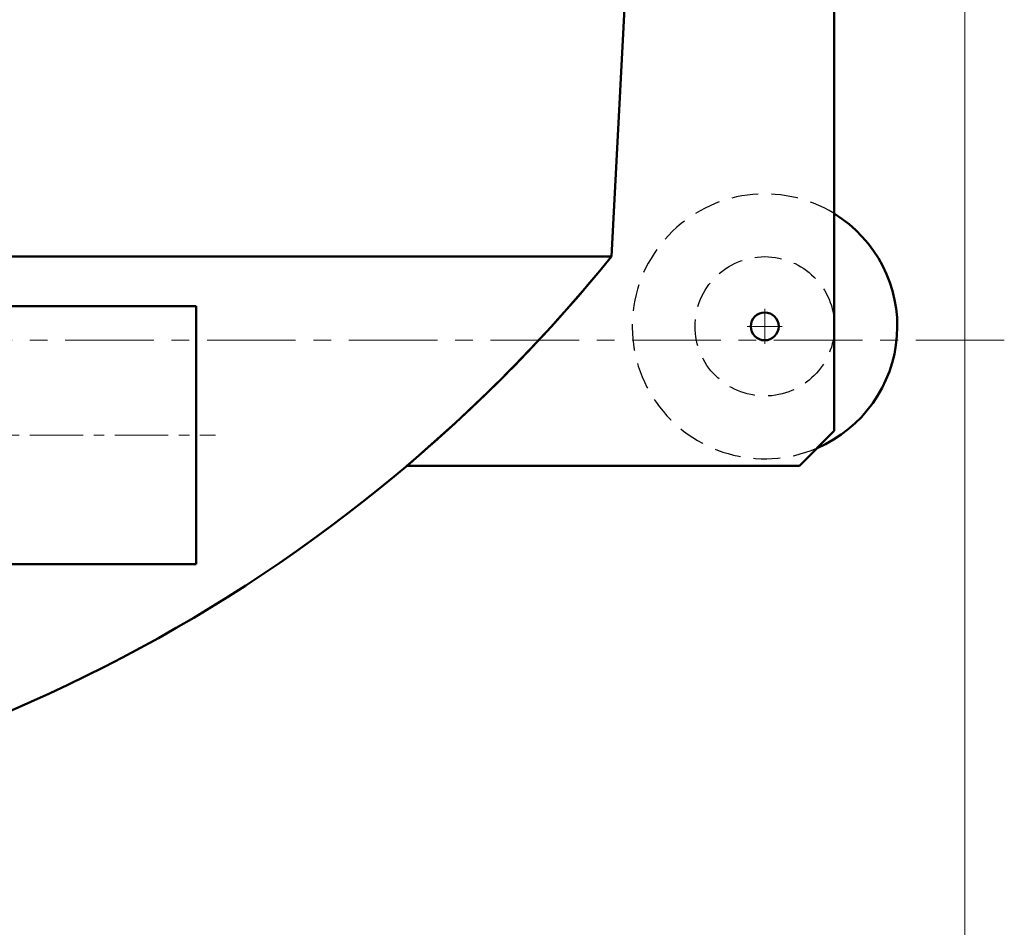
# Model space of a CAD drawing. Units: millimetres. Extents: x 5404 to 7140, y 2444 to 3979.
# Drawn here: x 6191 to 6332, y 3197 to 3327 of the extents above; entities that cross this region are included whole.
import ezdxf

# ---------------------------------------------------------------- set-up
doc = ezdxf.new("R2010")
doc.units = ezdxf.units.MM
doc.header["$LTSCALE"] = 0.2
doc.linetypes.add('CACHE', pattern=[9.525, 6.35, -3.175])
doc.linetypes.add('CENTERX2', pattern=[20.32, 12.7, -2.54, 2.54, -2.54])
doc.layers.get('0').update_dxf_attribs({"lineweight": 18})
for name, color, linetype, lineweight in [('accessoire', 240, 'Continuous', 50), ('coque', 2, 'Continuous', 50), ('ctp', 7, 'Continuous', 50), ('ligne flotaison', 170, 'Continuous', 50), ('moteur', 210, 'Continuous', 50)]:
    doc.layers.add(name, color=color, linetype=linetype, lineweight=lineweight)

msp = doc.modelspace()

# ---------------------------------------------------------------- linework, layer by layer
at = {"ltscale": 0.5}
msp.add_lwpolyline([(5403.9519, 2828.3284), (6326.3582, 2828.3284), (6326.3582, 3582.3715), (5403.9519, 3582.3715)], close=True, dxfattribs=at)
at = {"layer": 'accessoire', "linetype": 'CACHE', "lineweight": 30, "ltscale": 3}
msp.add_circle((6297.6743, 3283.2676), 10, dxfattribs=at)
msp.add_arc((6297.6743, 3283.2676), 19, 58.383408, 293.089017, dxfattribs=at)
at = {"layer": 'accessoire', "ltscale": 0.5}
msp.add_arc((6297.6743, 3283.2676), 19, 293.26872, 58.383408, dxfattribs=at)
at = {"layer": 'coque', "ltscale": 0.5}
for p in [(6277.6743, 3331.2676), (6277.6743, 3331.2676), (5779.6658, 3293.2676)]:
    msp.add_line(p, (6275.6828, 3293.2676), dxfattribs=at)
msp.add_arc((6101.0992, 3434.5715), 224.6023, 272.954096, 321.014098, dxfattribs=at)
at = {"layer": 'ctp', "ltscale": 0.5}
for p, q in [((6307.6347, 3401.5857), (6307.6347, 3268.2676)), ((6277.6743, 3331.2676), (6275.6828, 3293.2676)), ((6302.6347, 3263.2676), (6307.6347, 3268.2676)), ((6246.3617, 3263.2676), (6302.6347, 3263.2676))]:
    msp.add_line(p, q, dxfattribs=at)
at = {"layer": 'ctp', "color": 3, "lineweight": 18}
for p, q in [((6297.6743, 3280.7676), (6297.6743, 3285.7676)), ((6295.1743, 3283.2676), (6300.1743, 3283.2676))]:
    msp.add_line(p, q, dxfattribs=at)
at = {"layer": 'ctp', "ltscale": 0.5}
msp.add_circle((6297.6743, 3283.2676), 2, dxfattribs=at)
msp.add_arc((6101.1467, 3434.525), 224.5362, 310.295741, 321.015681, dxfattribs=at)
at = {"layer": 'ligne flotaison', "linetype": 'CENTERX2', "lineweight": 18, "ltscale": 5}
msp.add_line((6332.0162, 3281.2676), (5856.8096, 3281.2676), dxfattribs=at)
at = {"layer": 'moteur', "ltscale": 0.5}
for p, q in [((6159.1743, 3286.1676), (6216.1743, 3286.1676)), ((6216.1743, 3286.1676), (6216.1743, 3249.1676)), ((6216.1743, 3249.1676), (6159.1743, 3249.1676))]:
    msp.add_line(p, q, dxfattribs=at)
at = {"layer": 'moteur', "linetype": 'CENTERX2', "lineweight": 18, "ltscale": 3}
msp.add_line((6143.5534, 3267.6676), (6218.9466, 3267.6676), dxfattribs=at)

doc.saveas('drawing.dxf')
